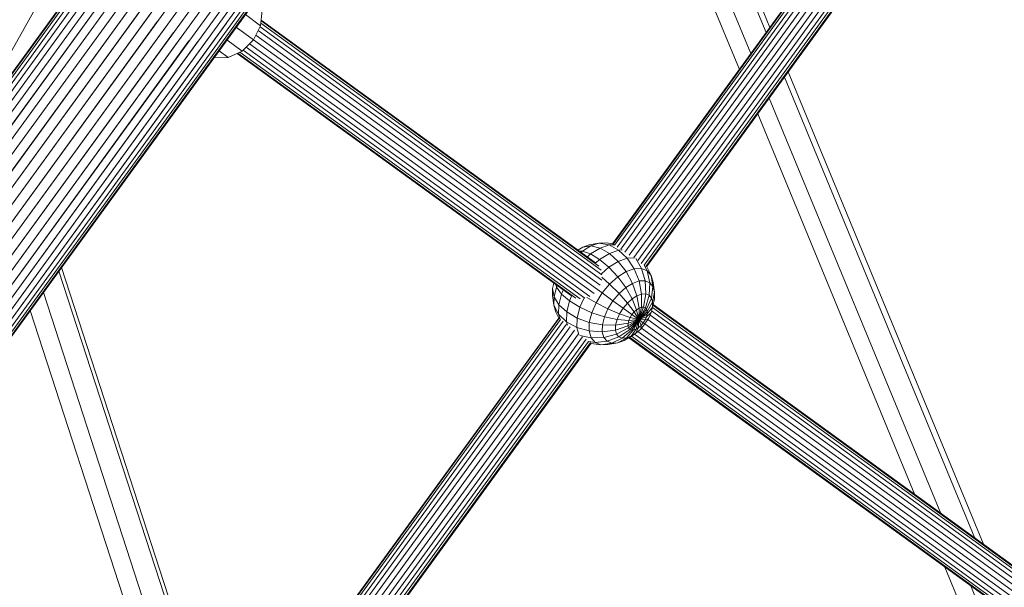
# Model space of a CAD drawing. Extents: x 76 to 11963, y -7594 to 5423.
# Drawn here: x 8286 to 8670, y -3506 to -3284 of the extents above; entities that cross this region are included whole.
import ezdxf

# ---------------------------------------------------------------- set-up
doc = ezdxf.new("R2010")
doc.units = 0
doc.header["$LTSCALE"] = 14.285714
doc.layers.add('mitat', color=7, linetype='Continuous', true_color=0x13a538)
doc.layers.add('valine', color=7, linetype='Continuous')
doc.styles.get("Standard").update_dxf_attribs({"font": 'arial.ttf', "height": 60})
doc.dimstyles.new('oma', dxfattribs={"dimtxt": 60, "dimasz": 100, "dimexe": 20, "dimexo": 20, "dimgap": 30, "dimtad": 0, "dimtih": 1, "dimtoh": 1, "dimdec": 0, "dimzin": 0, "dimdsep": 46, "dimtxsty": 'Standard', "dimcen": 0.09, "dimclrd": 256, "dimadec": 0, "dimazin": 0, "dimtfac": 1, "dimtdec": 0, "dimtofl": 0, "dimtmove": 0, "dimatfit": 3, "dimfxl": 0, "dimtolj": 1, "dimtzin": 0, "dimarcsym": 0})

# ---------------------------------------------------------------- blocks, each defined once
blk = doc.blocks.new('*D527')
at = {"layer": 'Defpoints', "color": 0, "transparency": 16777216}
for p in [(9076.46, 3956.33), (189.37, -7593.48), (2886.49, -7593.48)]:
    blk.add_point(p, dxfattribs=at)
at = {"layer": 'mitat', "color": 0, "lineweight": -2, "transparency": 16777216}
for p, q in [((9056.46, 3956.33), (169.37, 3956.33)), ((2866.49, -7593.48), (169.37, -7593.48))]:
    blk.add_line(p, q, dxfattribs=at)
at = {"layer": 'mitat', "color": 104, "lineweight": -2, "true_color": 0x13a538, "transparency": 16777216}
for p, q in [((189.37, 3856.33), (189.37, -1757.94)), ((189.37, -7493.48), (189.37, -1879.21))]:
    blk.add_line(p, q, dxfattribs=at)
at = {"layer": 'mitat', "color": 104, "true_color": 0x13a538, "transparency": 16777216}
for points in [[(172.7, 3856.33), (206.04, 3856.33), (189.37, 3956.33)], [(172.7, -7493.48), (206.04, -7493.48), (189.37, -7593.48)]]:
    blk.add_solid(points, dxfattribs=at)
at = {"layer": 'mitat', "color": 0, "transparency": 16777216, "insert": (189.37, -1818.58), "char_height": 60, "attachment_point": 5}
blk.add_mtext('\\A1;11550', dxfattribs=at)
blk = doc.blocks.new('*D528')
at = {"layer": 'Defpoints', "color": 0, "transparency": 16777216}
for p in [(9101.96, 2488.2), (11023.75, 2488.2), (3080.44, -5978.26)]:
    blk.add_point(p, dxfattribs=at)
at = {"layer": 'mitat', "color": 0, "lineweight": -2, "transparency": 16777216}
for p, q in [((9121.96, 2488.2), (11043.75, 2488.2)), ((3100.44, -5978.26), (11043.75, -5978.26))]:
    blk.add_line(p, q, dxfattribs=at)
at = {"layer": 'mitat', "color": 104, "lineweight": -2, "true_color": 0x13a538, "transparency": 16777216}
for p, q in [((11023.75, 2388.2), (11023.75, -1684.39)), ((11023.75, -5878.26), (11023.75, -1805.66))]:
    blk.add_line(p, q, dxfattribs=at)
at = {"layer": 'mitat', "color": 104, "true_color": 0x13a538, "transparency": 16777216}
for points in [[(11007.09, 2388.2), (11040.42, 2388.2), (11023.75, 2488.2)], [(11007.09, -5878.26), (11040.42, -5878.26), (11023.75, -5978.26)]]:
    blk.add_solid(points, dxfattribs=at)
at = {"layer": 'mitat', "color": 0, "transparency": 16777216, "insert": (11023.75, -1745.03), "char_height": 60, "attachment_point": 5}
blk.add_mtext('\\A1;8466', dxfattribs=at)
blk = doc.blocks.new('*D529')
at = {"layer": 'Defpoints', "color": 0, "transparency": 16777216}
for p in [(2637.42, 683.44), (10326.55, -3226.3), (10326.55, -7009.15)]:
    blk.add_point(p, dxfattribs=at)
at = {"layer": 'mitat', "color": 0, "lineweight": -2, "transparency": 16777216}
for p, q in [((2637.42, 663.44), (2637.42, -7029.15)), ((10326.55, -3246.3), (10326.55, -7029.15))]:
    blk.add_line(p, q, dxfattribs=at)
at = {"layer": 'mitat', "color": 104, "lineweight": -2, "true_color": 0x13a538, "transparency": 16777216}
for p, q in [((2737.42, -7009.15), (6362.58, -7009.15)), ((10226.55, -7009.15), (6601.39, -7009.15))]:
    blk.add_line(p, q, dxfattribs=at)
at = {"layer": 'mitat', "color": 104, "true_color": 0x13a538, "transparency": 16777216}
for points in [[(2737.42, -6992.49), (2737.42, -7025.82), (2637.42, -7009.15)], [(10226.55, -6992.49), (10226.55, -7025.82), (10326.55, -7009.15)]]:
    blk.add_solid(points, dxfattribs=at)
at = {"layer": 'mitat', "color": 0, "transparency": 16777216, "insert": (6481.99, -7009.15), "char_height": 60, "attachment_point": 5}
blk.add_mtext('\\A1;7689', dxfattribs=at)

msp = doc.modelspace()

# ---------------------------------------------------------------- linework, layer by layer
at = {"layer": 'valine', "lineweight": 18}
for p, q in [((8025.94, -3658.5), (8938.65, -2402)), ((8938.82, -2402.21), (8026.19, -3658.6)), ((8938.82, -2402.21), (8026.19, -3658.6)), ((8026.8, -3659.07), (8939.45, -2402.64)), ((8939.33, -2402.81), (8026.92, -3658.9)), ((8940.62, -2403.2), (8027.69, -3660)), ((8940.22, -2403.74), (8028.08, -3659.46)), ((8942.13, -2404.08), (8029, -3661.17)), ((8029.68, -3660.23), (8941.45, -2405.02)), ((8030.69, -3662.57), (8943.99, -2405.25)), ((8943.05, -2406.54), (8031.62, -3661.29)), ((8946.15, -2406.7), (8032.73, -3664.19)), ((8944.96, -2408.35), (8033.92, -3662.54)), ((8035.09, -3665.98), (8948.59, -2408.38)), ((8036.55, -3663.97), (8947.13, -2410.4)), ((8951.26, -2410.3), (8037.73, -3667.93)), ((8954.1, -2412.4), (8040.61, -3669.98)), ((8039.46, -3665.55), (8949.53, -2412.68)), ((8042.59, -3667.25), (8952.12, -2415.13)), ((8043.7, -3672.08), (8957.05, -2414.69)), ((8960.07, -2417.11), (8046.94, -3674.2)), ((8049.84, -3676.9), (8963.54, -2419.04)), ((8967, -2420.97), (8052.74, -3679.6)), ((8970.39, -2422.88), (8055.61, -3682.23)), ((8058.41, -3684.74), (8973.64, -2424.77)), ((8976.65, -2426.64), (8061.13, -3687.02)), ((8063.71, -3689.04), (8979.37, -2428.47)), ((8981.74, -2430.25), (8066.13, -3690.75)), ((8983.71, -2431.97), (8068.37, -3692.09)), ((8070.38, -3693.05), (8985.25, -2433.58)), ((8071.97, -3693.84), (8986.49, -2434.84)), ((8986.49, -2434.84), (8071.97, -3693.84)), ((8072.68, -3695.01), (8987.82, -2435.16)), ((8072.68, -3695.01), (8987.82, -2435.16)), ((8988.63, -2435.36), (8073.12, -3695.72)), ((8988.63, -2435.36), (8073.12, -3695.72)), ((8988.91, -2435.41), (8073.25, -3695.97)), ((8446.14, -3007.74), (8277.59, -3304.97)), ((8576.88, -3289.42), (8501.4, -3106.56)), ((8502.85, -3104.55), (8578.34, -3287.42)), ((8495.44, -3114.76), (8570.92, -3297.62)), ((8490.94, -3120.95), (8566.43, -3303.81)), ((8657, -3179.14), (8516.96, -3371.9)), ((8517.12, -3372.03), (8657.18, -3179.25)), ((8657.75, -3179.72), (8517.75, -3372.42)), ((8658.77, -3180.38), (8518.7, -3373.18)), ((8520.11, -3373.99), (8659.98, -3181.48)), ((8521.66, -3375.1), (8661.52, -3182.59)), ((8523.36, -3376.26), (8663.15, -3183.85)), ((8525.21, -3377.25), (8664.66, -3185.31)), ((8666.29, -3186.4), (8526.76, -3378.44)), ((8667.7, -3187.33), (8528.09, -3379.5)), ((8668.68, -3188.24), (8529.25, -3380.15)), ((8529.86, -3380.78), (8669.46, -3188.63)), ((8530.17, -3380.91), (8669.69, -3188.89)), ((8334.83, -3271.29), (8182.92, -3480.42)), ((8189.03, -3478.59), (8334.99, -3277.64)), ((8193.6, -3478.99), (8336.8, -3281.86)), ((8373.66, -3282.41), (8379.6, -3286.73)), ((8380.27, -3280.79), (8379.6, -3286.73)), ((8339.45, -3284.91), (8197.32, -3480.57)), ((8342.58, -3287.18), (8200.45, -3482.84)), ((8366.25, -3285.74), (8206.47, -3505.71)), ((8376.84, -3292.29), (8370.06, -3287.36)), ((8371.23, -3288.21), (8370.06, -3287.37)), ((8379.6, -3286.73), (8376.84, -3292.29)), ((8512.77, -3383.98), (8379.39, -3287.15)), ((8512.45, -3382.17), (8379.71, -3285.8)), ((8379.81, -3284.89), (8511.62, -3380.58)), ((8510.29, -3379.28), (8379.84, -3284.58)), ((8203.47, -3485.03), (8345.6, -3289.37)), ((8206.26, -3487.21), (8348.53, -3291.35)), ((8359.17, -3291.75), (8209.95, -3497.18)), ((8512.16, -3387.97), (8377.78, -3290.41)), ((8378.65, -3288.66), (8512.72, -3385.99)), ((8208.46, -3489.77), (8351.65, -3292.64)), ((8209.76, -3493.02), (8355.14, -3292.88)), ((8372.41, -3296.64), (8366.46, -3292.32)), ((8376.84, -3292.29), (8372.41, -3296.64)), ((8373.95, -3295.13), (8508.01, -3392.46)), ((8375.34, -3293.76), (8509.73, -3391.32)), ((8511.07, -3389.73), (8376.84, -3292.29)), ((8366.97, -3299.1), (8361.38, -3299.32)), ((8363.41, -3296.52), (8366.97, -3299.1)), ((8372.41, -3296.64), (8366.97, -3299.1)), ((8370.45, -3297.53), (8500.89, -3392.23)), ((8502.54, -3393.09), (8370.73, -3297.4)), ((8504.31, -3393.39), (8371.57, -3297.02)), ((8372.75, -3296.3), (8506.12, -3393.13)), ((8584.04, -3306.77), (8658.34, -3486.76)), ((8585.5, -3304.77), (8661.6, -3489.13)), ((8578.09, -3314.97), (8645, -3477.08)), ((8573.59, -3321.16), (8634.93, -3469.77)), ((8505.22, -3374.76), (8508.5, -3372.71)), ((8507.85, -3372.24), (8505.28, -3373.16)), ((8505.28, -3373.16), (8508.5, -3372.71)), ((8511.64, -3371.59), (8507.85, -3372.24)), ((8511.64, -3371.59), (8508.5, -3372.71)), ((8512.04, -3373.54), (8508.5, -3372.71)), ((8514.44, -3371.49), (8511.64, -3371.59)), ((8515.55, -3372.3), (8511.64, -3371.59)), ((8515.55, -3372.3), (8512.04, -3373.54)), ((8517.06, -3371.91), (8514.44, -3371.49)), ((8517.62, -3372.22), (8515.55, -3372.3)), ((8515.55, -3372.3), (8519.31, -3374.3)), ((8505.28, -3373.16), (8503.44, -3374.31)), ((8505.22, -3374.76), (8504.11, -3374.79)), ((8505.22, -3374.76), (8504.7, -3375.22)), ((8505.22, -3374.76), (8508.38, -3375.83)), ((8507.11, -3376.97), (8508.38, -3375.83)), ((8512.04, -3373.54), (8508.38, -3375.83)), ((8508.38, -3375.83), (8511.89, -3377.96)), ((8515.68, -3375.59), (8511.89, -3377.96)), ((8512.04, -3373.54), (8515.68, -3375.59)), ((8519.31, -3374.3), (8515.68, -3375.59)), ((8519.16, -3378.71), (8515.68, -3375.59)), ((8519.31, -3374.3), (8520.69, -3374.25)), ((8522.67, -3377.47), (8519.31, -3374.3)), ((8511.89, -3377.96), (8510.35, -3379.34)), ((8511.89, -3377.96), (8515.51, -3381)), ((8515.51, -3381), (8519.16, -3378.71)), ((8522.67, -3377.47), (8519.16, -3378.71)), ((8522.25, -3382.7), (8519.16, -3378.71)), ((8522.67, -3377.47), (8525.5, -3377.36)), ((8525.4, -3381.59), (8522.67, -3377.47)), ((8525.97, -3377.66), (8528.2, -3381.48)), ((8530.45, -3382.39), (8529.26, -3380.15)), ((8365.27, -3580.68), (8300.95, -3382.5)), ((8301.94, -3381.14), (8366.26, -3579.32)), ((8515.51, -3381), (8512.66, -3383.54)), ((8518.97, -3384.75), (8515.51, -3381)), ((8518.97, -3384.75), (8522.25, -3382.7)), ((8522.25, -3382.7), (8525.4, -3381.59)), ((8522.25, -3382.7), (8524.74, -3387.29)), ((8528.2, -3381.48), (8525.4, -3381.59)), ((8527.31, -3386.37), (8525.4, -3381.59)), ((8529.59, -3386.29), (8528.2, -3381.48)), ((8528.2, -3381.48), (8530.45, -3382.39)), ((8532.02, -3384.25), (8530.25, -3380.81)), ((8530.45, -3382.39), (8532.02, -3384.25)), ((8530.45, -3382.39), (8531.44, -3387.03)), ((8532.71, -3388.55), (8532.02, -3384.25)), ((8532.78, -3386.95), (8532.02, -3384.25)), ((8493.53, -3389.34), (8494.05, -3387.26)), ((8495.04, -3388.78), (8494.74, -3387.76)), ((8495.04, -3388.78), (8495.3, -3388.17)), ((8515.78, -3387.6), (8512.7, -3384.85)), ((8515.78, -3387.6), (8512.9, -3391.04)), ((8518.97, -3384.75), (8515.78, -3387.6)), ((8519.46, -3391.28), (8515.78, -3387.6)), ((8518.97, -3384.75), (8522.06, -3388.96)), ((8522.06, -3388.96), (8524.74, -3387.29)), ((8527.31, -3386.37), (8524.74, -3387.29)), ((8526.45, -3392.15), (8524.74, -3387.29)), ((8527.31, -3386.37), (8529.59, -3386.29)), ((8528.27, -3391.51), (8527.31, -3386.37)), ((8529.88, -3391.44), (8529.59, -3386.29)), ((8529.59, -3386.29), (8531.44, -3387.03)), ((8531.44, -3387.03), (8531.19, -3391.97)), ((8532.71, -3388.55), (8531.44, -3387.03)), ((8532.78, -3386.95), (8533.33, -3390.75)), ((8359.18, -3589.07), (8294.86, -3390.89)), ((8493.53, -3389.34), (8493.46, -3392.06)), ((8493.46, -3392.06), (8494.01, -3395.87)), ((8494.1, -3392.53), (8493.53, -3389.34)), ((8494.1, -3392.53), (8495.04, -3388.78)), ((8497.03, -3391.46), (8495.04, -3388.78)), ((8495.99, -3395.65), (8497.03, -3391.46)), ((8497.71, -3389.92), (8497.03, -3391.46)), ((8500.14, -3394.14), (8497.03, -3391.46)), ((8510.51, -3394.85), (8512.9, -3391.04)), ((8511.07, -3389.72), (8512.9, -3391.04)), ((8517.1, -3394.1), (8512.9, -3391.04)), ((8519.46, -3391.28), (8517.1, -3394.1)), ((8519.46, -3391.28), (8522.06, -3388.96)), ((8522.72, -3394.98), (8519.46, -3391.28)), ((8524.56, -3393.33), (8522.06, -3388.96)), ((8528.27, -3391.51), (8526.45, -3392.15)), ((8528.22, -3396.63), (8528.27, -3391.51)), ((8528.27, -3391.51), (8529.88, -3391.44)), ((8529.05, -3396.6), (8529.88, -3391.44)), ((8531.19, -3391.97), (8529.73, -3396.87)), ((8529.88, -3391.44), (8531.19, -3391.97)), ((8532.09, -3393.05), (8531.19, -3391.97)), ((8532.71, -3388.55), (8532.09, -3393.05)), ((8532.53, -3394.6), (8533.33, -3390.75)), ((8533.33, -3390.75), (8532.71, -3388.55)), ((8533.26, -3393.48), (8533.33, -3390.75)), ((8494.01, -3395.87), (8494.1, -3392.53)), ((8494.01, -3395.87), (8494.78, -3398.56)), ((8494.01, -3395.87), (8495.89, -3399.37)), ((8494.1, -3392.53), (8495.99, -3395.65)), ((8495.99, -3395.65), (8495.89, -3399.37)), ((8499.06, -3398.47), (8495.99, -3395.65)), ((8499.06, -3398.47), (8500.14, -3394.14)), ((8500.96, -3392.26), (8500.14, -3394.14)), ((8500.14, -3394.14), (8504.15, -3396.63)), ((8505.68, -3393.16), (8504.15, -3396.63)), ((8510.51, -3394.85), (8506.96, -3392.78)), ((8510.51, -3394.85), (8508.8, -3398.77)), ((8515.15, -3397.21), (8510.51, -3394.85)), ((8517.1, -3394.1), (8515.15, -3397.21)), ((8517.1, -3394.1), (8521.05, -3396.97)), ((8522.72, -3394.98), (8521.05, -3396.97)), ((8522.72, -3394.98), (8524.56, -3393.33)), ((8522.72, -3394.98), (8525.34, -3398.43)), ((8526.45, -3392.15), (8524.56, -3393.33)), ((8526.3, -3397.58), (8524.56, -3393.33)), ((8526.45, -3392.15), (8527.28, -3396.96)), ((8532.09, -3393.05), (8530.19, -3397.43)), ((8530.42, -3398.23), (8532.53, -3394.6)), ((8532.09, -3393.05), (8532.53, -3394.6)), ((8532.48, -3396.53), (8533.26, -3393.48)), ((8532.48, -3396.53), (8532.53, -3394.6)), ((8532.5, -3396.54), (8533.26, -3393.48)), ((8532.67, -3395.86), (8678.71, -3501.89)), ((8677.37, -3500.57), (8532.74, -3395.58)), ((8353.09, -3593.07), (8289.76, -3397.92)), ((8495.99, -3400.92), (8494.78, -3398.56)), ((8496.45, -3401.36), (8495.89, -3399.37)), ((8498.96, -3402.33), (8495.89, -3399.37)), ((8499.06, -3398.47), (8498.96, -3402.33)), ((8499.06, -3398.47), (8503.11, -3400.82)), ((8503.11, -3400.82), (8504.15, -3396.63)), ((8504.15, -3396.63), (8508.8, -3398.77)), ((8508.8, -3398.77), (8507.86, -3402.52)), ((8508.8, -3398.77), (8513.75, -3400.4)), ((8515.15, -3397.21), (8513.75, -3400.4)), ((8519.67, -3399.17), (8515.15, -3397.21)), ((8519.67, -3399.17), (8518.68, -3401.43)), ((8521.05, -3396.97), (8519.67, -3399.17)), ((8523.77, -3400.6), (8519.67, -3399.17)), ((8524.48, -3399.46), (8521.05, -3396.97)), ((8524.48, -3399.46), (8523.77, -3400.6)), ((8524.48, -3399.46), (8525.34, -3398.43)), ((8524.48, -3399.46), (8527.15, -3401.4)), ((8525.34, -3398.43), (8526.3, -3397.58)), ((8527.15, -3401.4), (8525.34, -3398.43)), ((8527.28, -3396.96), (8526.3, -3397.58)), ((8526.3, -3397.58), (8527.15, -3401.4)), ((8527.15, -3401.4), (8529.05, -3396.6)), ((8527.15, -3401.4), (8528.22, -3396.63)), ((8527.15, -3401.4), (8529.73, -3396.87)), ((8527.28, -3396.96), (8527.15, -3401.4)), ((8527.15, -3401.4), (8530.19, -3397.43)), ((8527.15, -3401.4), (8530.42, -3398.23)), ((8530.4, -3399.23), (8527.15, -3401.4)), ((8528.22, -3396.63), (8527.28, -3396.96)), ((8529.05, -3396.6), (8528.22, -3396.63)), ((8529.73, -3396.87), (8529.05, -3396.6)), ((8530.19, -3397.43), (8529.73, -3396.87)), ((8530.12, -3400.35), (8531.94, -3398.69)), ((8530.12, -3400.35), (8530.4, -3399.23)), ((8530.42, -3398.23), (8530.19, -3397.43)), ((8532.48, -3396.53), (8530.4, -3399.23)), ((8530.4, -3399.23), (8530.42, -3398.23)), ((8531.94, -3398.69), (8530.95, -3400.95)), ((8679.84, -3507.32), (8531.52, -3399.64)), ((8531.94, -3398.69), (8532.48, -3396.53)), ((8532.5, -3396.54), (8531.94, -3398.69)), ((8679.89, -3505.31), (8532.11, -3398.02)), ((8532.46, -3396.7), (8679.54, -3503.48)), ((8355.99, -3593.45), (8495.94, -3400.82)), ((8356.15, -3593.59), (8496.12, -3400.93)), ((8356.79, -3593.96), (8496.68, -3401.42)), ((8357.75, -3594.72), (8497.7, -3402.08)), ((8498.9, -3403.18), (8359.16, -3595.52)), ((8499.34, -3403.66), (8498.96, -3402.33)), ((8503.01, -3404.54), (8498.96, -3402.33)), ((8503.11, -3400.82), (8503.01, -3404.54)), ((8507.86, -3402.52), (8503.11, -3400.82)), ((8507.77, -3405.86), (8507.86, -3402.52)), ((8507.86, -3402.52), (8512.99, -3403.47)), ((8512.99, -3403.47), (8512.92, -3406.19)), ((8513.75, -3400.4), (8512.99, -3403.47)), ((8518.14, -3403.59), (8512.99, -3403.47)), ((8513.75, -3400.4), (8518.68, -3401.43)), ((8518.09, -3405.52), (8518.14, -3403.59)), ((8518.14, -3403.59), (8518.68, -3401.43)), ((8518.14, -3403.59), (8522.98, -3402.89)), ((8523.25, -3401.77), (8518.68, -3401.43)), ((8527.15, -3401.4), (8522.95, -3403.88)), ((8522.95, -3403.88), (8522.98, -3402.89)), ((8522.98, -3402.89), (8527.15, -3401.4)), ((8523.25, -3401.77), (8522.98, -3402.89)), ((8523.18, -3404.69), (8527.15, -3401.4)), ((8523.25, -3401.77), (8523.77, -3400.6)), ((8523.25, -3401.77), (8527.15, -3401.4)), ((8523.64, -3405.25), (8527.15, -3401.4)), ((8527.15, -3401.4), (8523.77, -3400.6)), ((8524.32, -3405.52), (8527.15, -3401.4)), ((8527.15, -3401.4), (8525.15, -3405.49)), ((8527.15, -3401.4), (8526.09, -3405.15)), ((8527.15, -3401.4), (8526.58, -3400.98)), ((8527.07, -3404.54), (8527.15, -3401.4)), ((8527.15, -3401.4), (8530.12, -3400.35)), ((8528.89, -3402.66), (8527.15, -3401.4)), ((8527.15, -3401.4), (8528.03, -3403.69)), ((8529.6, -3401.52), (8527.15, -3401.4)), ((8528.89, -3402.66), (8527.66, -3401.76)), ((8529.57, -3403.15), (8527.91, -3405.14)), ((8528.89, -3402.66), (8528.03, -3403.69)), ((8528.89, -3402.66), (8529.6, -3401.52)), ((8528.89, -3402.66), (8529.57, -3403.15)), ((8529.15, -3402.85), (8529.57, -3403.15)), ((8678.19, -3511.07), (8529.56, -3403.16)), ((8529.57, -3403.15), (8530.95, -3400.95)), ((8529.6, -3401.52), (8530.12, -3400.35)), ((8529.6, -3401.52), (8530.95, -3400.95)), ((8679.29, -3509.3), (8530.67, -3401.4)), ((8360.72, -3596.62), (8500.44, -3404.31)), ((8362.42, -3597.78), (8502.07, -3405.57)), ((8503.58, -3407.02), (8364.27, -3598.77)), ((8503.01, -3404.54), (8503.79, -3407.27)), ((8503.01, -3404.54), (8507.77, -3405.86)), ((8508.53, -3408.55), (8507.77, -3405.86)), ((8512.92, -3406.19), (8507.77, -3405.86)), ((8512.92, -3406.19), (8518.09, -3405.52)), ((8513.54, -3408.39), (8512.92, -3406.19)), ((8513.54, -3408.39), (8518.53, -3407.07)), ((8518.09, -3405.52), (8522.95, -3403.88)), ((8518.53, -3407.07), (8518.09, -3405.52)), ((8523.18, -3404.69), (8518.53, -3407.07)), ((8519.43, -3408.15), (8518.53, -3407.07)), ((8519.43, -3408.15), (8523.64, -3405.25)), ((8524.32, -3405.52), (8520.74, -3408.68)), ((8525.15, -3405.49), (8522.35, -3408.61)), ((8522.95, -3403.88), (8523.18, -3404.69)), ((8523.18, -3404.69), (8523.64, -3405.25)), ((8524.32, -3405.52), (8523.64, -3405.25)), ((8526.09, -3405.15), (8524.17, -3407.97)), ((8526.06, -3406.79), (8524.17, -3407.97)), ((8524.19, -3407.98), (8526.06, -3406.79)), ((8524.32, -3405.52), (8525.15, -3405.49)), ((8525.15, -3405.49), (8526.09, -3405.15)), ((8673.25, -3514.47), (8525.46, -3407.17)), ((8527.07, -3404.54), (8526.06, -3406.79)), ((8527.91, -3405.14), (8526.06, -3406.79)), ((8526.09, -3405.15), (8527.07, -3404.54)), ((8526.82, -3406.11), (8675.14, -3513.79)), ((8527.07, -3404.54), (8528.03, -3403.69)), ((8527.91, -3405.14), (8528.03, -3403.69)), ((8676.86, -3512.65), (8528.23, -3404.75)), ((8365.82, -3599.95), (8505.19, -3408.12)), ((8367.15, -3601.01), (8506.61, -3409.06)), ((8368.32, -3601.66), (8507.59, -3409.96)), ((8508.37, -3410.35), (8368.92, -3602.29)), ((8369.24, -3602.43), (8508.6, -3410.61)), ((8508.53, -3408.55), (8504.2, -3407.62)), ((8507.6, -3409.98), (8510.1, -3410.42)), ((8513.54, -3408.39), (8508.53, -3408.55)), ((8510.1, -3410.42), (8508.53, -3408.55)), ((8508.53, -3410.71), (8512.35, -3411.33)), ((8514.81, -3409.92), (8510.1, -3410.42)), ((8510.1, -3410.42), (8512.35, -3411.33)), ((8516.66, -3410.66), (8512.35, -3411.33)), ((8515.15, -3411.22), (8512.35, -3411.33)), ((8513.54, -3408.39), (8514.81, -3409.92)), ((8519.43, -3408.15), (8514.81, -3409.92)), ((8516.66, -3410.66), (8514.81, -3409.92)), ((8518.94, -3410.57), (8515.15, -3411.22)), ((8520.74, -3408.68), (8516.66, -3410.66)), ((8516.66, -3410.66), (8518.94, -3410.57)), ((8522.35, -3408.61), (8518.94, -3410.57)), ((8518.94, -3410.57), (8521.51, -3409.66)), ((8520.74, -3408.68), (8519.43, -3408.15)), ((8522.35, -3408.61), (8520.74, -3408.68)), ((8524.17, -3407.97), (8521.51, -3409.66)), ((8524.19, -3407.98), (8521.51, -3409.66)), ((8522.35, -3408.61), (8524.17, -3407.97)), ((8523.33, -3408.52), (8667.97, -3513.52)), ((8669.63, -3514.39), (8523.58, -3408.36)), ((8671.4, -3514.69), (8524.31, -3407.91)), ((8646.58, -3498), (8658.88, -3527.79)), ((8660.53, -3514.71), (8656.66, -3505.31))]:
    msp.add_line(p, q, dxfattribs=at)
msp.add_arc((7531.7, -2340.78), 4431, 245.98947, 29.0562, dxfattribs=at)

# ---------------------------------------------------------------- dimensions: what is measured, and where the dimension line sits
at = {"layer": 'mitat'}
for base, p1, p2, picture, middle in [((189.37, -7593.48), (9076.46, 3956.33), (2886.49, -7593.48), '*D527', (189.37, -1818.58)), ((11023.75, 2488.2), (3080.44, -5978.26), (9101.96, 2488.2), '*D528', (11023.75, -1745.03))]:
    dim = msp.add_linear_dim(base=base, p1=p1, p2=p2, angle=90, dimstyle='oma', dxfattribs=at)
    dim.commit()
    dim.dimension.update_dxf_attribs({"geometry": picture, "text_midpoint": middle})
dim = msp.add_linear_dim(base=(10326.55, -7009.15), p1=(2637.42, 683.44), p2=(10326.55, -3226.3), dimstyle='oma', dxfattribs=at)
dim.commit()
dim.dimension.update_dxf_attribs({"geometry": '*D529', "text_midpoint": (6481.99, -7009.15)})

doc.saveas('drawing.dxf')
